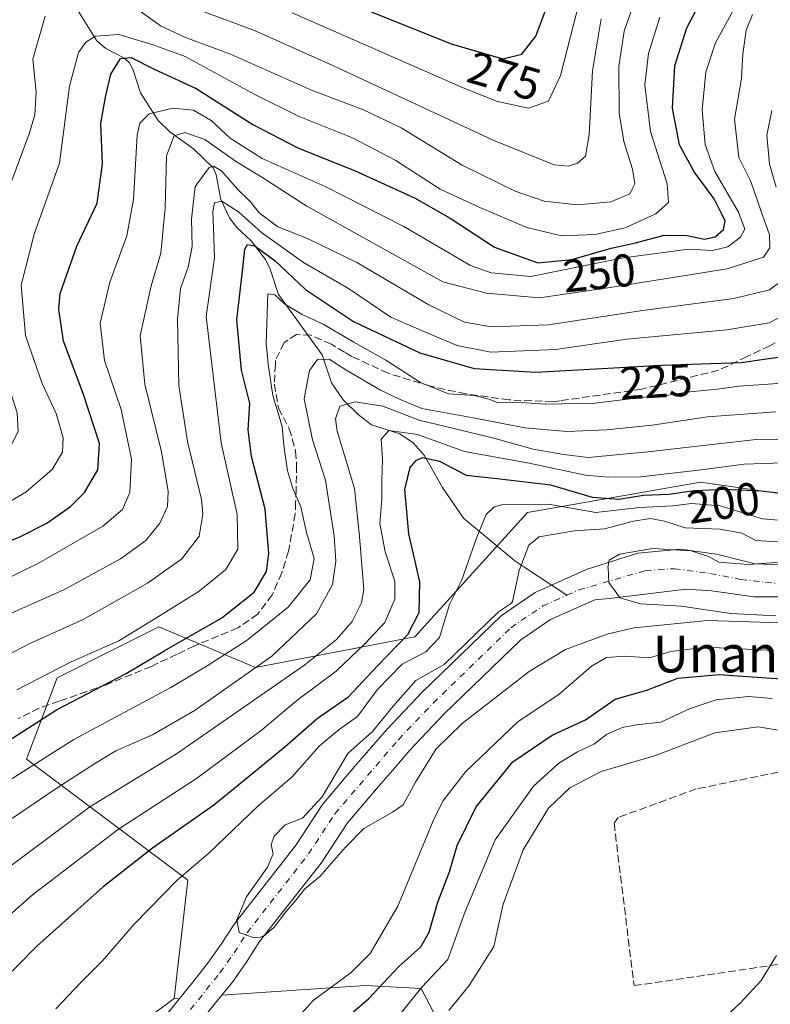
# Model space of a CAD drawing. Units: metres. Extents: x 626799 to 630222, y 4789766 to 4792135.
# Drawn here: x 629804 to 629967, y 4790376 to 4790590 of the extents above; entities that cross this region are included whole.
import ezdxf
from ezdxf.enums import TextEntityAlignment as Align

# ---------------------------------------------------------------- set-up
doc = ezdxf.new("R2010")
doc.units = ezdxf.units.M
doc.header["$MEASUREMENT"] = 0
doc.linetypes.add('DGN Style 3', pattern=[2.307223458686699, 1.648016756204785, -0.6592067024819142])
doc.linetypes.add('DGN Style 4', pattern=[2.6384748266838614, 1.318413404963828, -0.6592067024819142, 0.001648016756204785, -0.6592067024819142])
for name, color, linetype, lineweight in [('Arbolado forestal CxS', 92, 'Continuous', 0), ('Corriente natural Cxs', 4, 'Continuous', 13), ('Corriente natural eje', 4, 'DGN Style 4', 0), ('Corriente natural lineal', 142, 'Continuous', 13), ('Curva de nivel maestra', 30, 'Continuous', 30), ('Curva de nivel normal', 30, 'Continuous', 0), ('Muro lineal', 1, 'DGN Style 3', 13), ('Pastizal CxS', 92, 'Continuous', 0), ('Rótulo de curva de nivel directora', 7, 'Continuous', 0), ('Senda', 7, 'DGN Style 3', 0), ('Suelo desnudo CxS', 253, 'Continuous', 0), ('Texto cartográfico', 7, 'Continuous', 0)]:
    doc.layers.add(name, color=color, linetype=linetype, lineweight=lineweight)
doc.styles.add('Style-Arial', font='txt')

# ---------------------------------------------------------------- blocks, each defined once
blk = doc.blocks.new('*U5')
at = {"layer": 'Pastizal CxS', "color": 92, "linetype": 'Continuous', "lineweight": 0}
blk.add_polyline3d([(629993.8375000004, 4790483.6801, 196.1919000000053), (629952.2335000001, 4790489.6215, 203.4814000000042), (629914.4787, 4790483.046499999, 193.7868000000017), (629889.9288999997, 4790455.919299999, 198.7756999999983), (629855.2198999999, 4790449.2141, 217.3150000000023), (629834.1297000004, 4790458.0941, 230.6340999999957), (629825.5229000002, 4790453.7915, 230.9661000000051), (629811.9287, 4790446.994700001, 230.7694999999949), (629805.2688999996, 4790429.235500001, 222.938599999994), (629840.4238999998, 4790402.879899999, 195.4070999999967), (629837.4603000004, 4790377.066500001, 191.3580999999976), (629800.3548999998, 4790349.3925, 193.4535000000033), (629779.2679000003, 4790349.393100001, 196.6147999999957), (629760.9379000004, 4790344.4187, 197.341499999995), (629730.5941000005, 4790326.987700001, 198.792100000006), (629712.5510999998, 4790329.415300001, 201.8236000000034), (629698.3130999999, 4790329.570699999, 204.5377000000008), (629684.7549000002, 4790323.7599, 204.232799999998), (629671.8425000003, 4790308.910700001, 201.8573000000033), (629658.9301000005, 4790286.9595, 201.6834999999992), (629644.1623000001, 4790272.299500001, 202.0593999999983)], dxfattribs=at)
blk = doc.blocks.new('*U7')
at = {"layer": 'Arbolado forestal CxS', "color": 92, "linetype": 'Continuous', "lineweight": 0}
for points in [[(629800.3548999998, 4790349.3925, 193.4535000000033), (629837.4603000004, 4790377.066500001, 191.3580999999976), (629838.7007999998, 4790377.151699999, 191.1282999999967), (629831.6201, 4790368.3101, 191.3635999999969)], [(629836.7600999996, 4790363.940099999, 190.6310999999987), (629846.8000999996, 4790376.4801, 190.1094000000012), (629847.8448999999, 4790377.779800001, 190.0746000000072), (629879.0862999996, 4790379.925899999, 196.5728999999992), (629891.3532999996, 4790379.279899999, 203.5540000000037), (629901.0378999999, 4790360.556700001, 212.5267000000022)]]:
    blk.add_polyline3d(points, dxfattribs=at)

msp = doc.modelspace()

# ---------------------------------------------------------------- linework, layer by layer
at = {"layer": 'Arbolado forestal CxS', "color": 92, "linetype": 'Continuous', "lineweight": 0, "extrusion": (0.1813077866278354, 0.01245257811555892, 0.9833475579907601), "elevation": 174035.1520062002, "flags": 128}
msp.add_lwpolyline([(4735961.450299246, -940633.2910494364), (4735961.450299246, -940632.0265703626)], dxfattribs=at)
at = {"layer": 'Arbolado forestal CxS', "color": 92, "linetype": 'Continuous', "lineweight": 0}
for points in [[(630208.2655999997, 4790546.2994, 191.9380999999994), (630129.1316999998, 4790538.125700001, 183.4471000000049), (630043.7625000002, 4790495.559900001, 198.936400000006), (629993.8375000004, 4790483.6801, 196.1919000000053), (629952.2335000001, 4790489.6215, 203.4814000000042), (629914.4787, 4790483.046499999, 193.7868000000017), (629889.9288999997, 4790455.919299999, 198.7756999999983), (629855.2198999999, 4790449.2141, 217.3150000000023), (629834.1297000004, 4790458.0941, 230.6340999999957), (629825.5229000002, 4790453.7915, 230.9661000000051), (629811.9287, 4790446.994700001, 230.7694999999949), (629805.2688999996, 4790429.235500001, 222.938599999994), (629840.4238999998, 4790402.879899999, 195.4070999999967), (629837.4603000004, 4790377.066500001, 191.3580999999976)], [(629976.2252000002, 4790471.424799999, 186.0699000000022), (629964.1601999998, 4790471.848099999, 186.9279999999999), (629955.6935000002, 4790473.9648, 187.2666000000027), (629947.8618000001, 4790475.0231, 186.8956999999937), (629938.5484999996, 4790474.1764, 185.584400000007), (629927.5500999996, 4790470.670100001, 186.2108000000007), (629916.2100999998, 4790465.620100001, 187.4793000000063), (629912.9600999998, 4790463.4001, 188.1993999999977), (629908.7600999996, 4790460.540100001, 188.9992999999959), (629891.5500999996, 4790443.860099999, 188.9980000000069), (629883.8400999998, 4790435.7601, 189.3006000000023), (629880.4501, 4790431.770099999, 189.3769000000029), (629876.8901000004, 4790427.720100001, 189.4199999999983), (629869.8201000001, 4790419.390100001, 190.0586000000039), (629864.0401, 4790410.5601, 189.7676999999967), (629850.6101000002, 4790393.390100001, 190.2541999999958), (629847.7500999998, 4790388.940099999, 190.2302000000054), (629844.7701000003, 4790384.720100001, 190.5154000000039), (629841.2301000003, 4790380.3101, 190.892200000002), (629838.7007999998, 4790377.151699999, 191.1282999999967), (629837.4603000004, 4790377.066500001, 191.3580999999976), (629840.4238999998, 4790402.879899999, 195.4070999999967), (629805.2688999996, 4790429.235500001, 222.938599999994), (629811.9287, 4790446.994700001, 230.7694999999949), (629825.5229000002, 4790453.7915, 230.9661000000051), (629834.1297000004, 4790458.0941, 230.6340999999957), (629855.2198999999, 4790449.2141, 217.3150000000023), (629889.9288999997, 4790455.919299999, 198.7756999999983), (629914.4787, 4790483.046499999, 193.7868000000017), (629952.2335000001, 4790489.6215, 203.4814000000042), (629993.8375000004, 4790483.6801, 196.1919000000053)], [(629976.2252000002, 4790471.424799999, 186.0699000000022), (629964.1601999998, 4790471.848099999, 186.9279999999999), (629955.6935000002, 4790473.9648, 187.2666000000027), (629947.8618000001, 4790475.0231, 186.8956999999937), (629938.5484999996, 4790474.1764, 185.584400000007), (629927.5500999996, 4790470.670100001, 186.2108000000007), (629916.2100999998, 4790465.620100001, 187.4793000000063), (629912.9600999998, 4790463.4001, 188.1993999999977), (629908.7600999996, 4790460.540100001, 188.9992999999959), (629891.5500999996, 4790443.860099999, 188.9980000000069), (629883.8400999998, 4790435.7601, 189.3006000000023), (629880.4501, 4790431.770099999, 189.3769000000029), (629876.8901000004, 4790427.720100001, 189.4199999999983), (629869.8201000001, 4790419.390100001, 190.0586000000039), (629864.0401, 4790410.5601, 189.7676999999967), (629850.6101000002, 4790393.390100001, 190.2541999999958), (629847.7500999998, 4790388.940099999, 190.2302000000054), (629844.7701000003, 4790384.720100001, 190.5154000000039), (629841.2301000003, 4790380.3101, 190.892200000002), (629838.7007999998, 4790377.151699999, 191.1282999999967)], [(629901.0378999999, 4790360.556700001, 212.5267000000022), (629891.3532999996, 4790379.279899999, 203.5540000000037), (629879.0862999996, 4790379.925899999, 196.5728999999992), (629847.8448999999, 4790377.779800001, 190.0746000000072), (629850.1601, 4790380.6601, 190.107600000003), (629853.3400999998, 4790385.170100001, 189.9677999999985), (629856.1101000002, 4790389.4801, 189.8892999999953), (629869.5201000003, 4790406.620100001, 189.3876000000018), (629875.2301000003, 4790415.350099999, 189.141300000003), (629881.9901000002, 4790423.3101, 188.5565000000061), (629885.5500999996, 4790427.350099999, 188.2744999999995), (629888.8601000002, 4790431.2401, 188.1517000000022), (629896.3400999998, 4790439.110099999, 188.053700000004), (629913.0401, 4790455.290100001, 187.4539999999979), (629919.5100999996, 4790459.700099999, 186.4143999999942), (629929.2100999998, 4790464.030099999, 186.1239999999962), (629932.4200999998, 4790464.2501, 186.1781999999948), (629949.1317999996, 4790466.344799999, 184.8258999999962), (629954.6352000004, 4790465.921399999, 184.593200000003), (629963.9484999999, 4790464.6514, 183.686400000006), (629978.5536000002, 4790464.6514, 183.6010999999999)], [(629978.5536000002, 4790464.6514, 183.6010999999999), (629963.9484999999, 4790464.6514, 183.686400000006), (629954.6352000004, 4790465.921399999, 184.593200000003), (629949.1317999996, 4790466.344799999, 184.8258999999962), (629932.4200999998, 4790464.2501, 186.1781999999948), (629929.2100999998, 4790464.030099999, 186.1239999999962), (629919.5100999996, 4790459.700099999, 186.4143999999942), (629913.0401, 4790455.290100001, 187.4539999999979), (629896.3400999998, 4790439.110099999, 188.053700000004), (629888.8601000002, 4790431.2401, 188.1517000000022), (629885.5500999996, 4790427.350099999, 188.2744999999995), (629881.9901000002, 4790423.3101, 188.5565000000061), (629875.2301000003, 4790415.350099999, 189.141300000003), (629869.5201000003, 4790406.620100001, 189.3876000000018), (629856.1101000002, 4790389.4801, 189.8892999999953), (629853.3400999998, 4790385.170100001, 189.9677999999985), (629850.1601, 4790380.6601, 190.107600000003), (629847.8448999999, 4790377.779800001, 190.0746000000072)], [(629879.6643000003, 4790284.1713, 229.4130000000005), (629906.6885000002, 4790325.150699999, 222.635500000004), (629913.1869000001, 4790333.435699999, 220.6610999999975), (629910.0762999998, 4790339.896299999, 218.2333999999973), (629901.0378999999, 4790360.556700001, 212.5267000000022), (629891.3532999996, 4790379.279899999, 203.5540000000037), (629879.0862999996, 4790379.925899999, 196.5728999999992), (629847.8448999999, 4790377.779800001, 190.0746000000072)], [(629837.4603000004, 4790377.066500001, 191.3580999999976), (629800.3548999998, 4790349.3925, 193.4535000000033), (629779.2679000003, 4790349.393100001, 196.6147999999957), (629760.9379000004, 4790344.4187, 197.341499999995), (629730.5941000005, 4790326.987700001, 198.792100000006), (629712.5510999998, 4790329.415300001, 201.8236000000034), (629698.3130999999, 4790329.570699999, 204.5377000000008), (629684.7549000002, 4790323.7599, 204.232799999998), (629671.8425000003, 4790308.910700001, 201.8573000000033), (629658.9301000005, 4790286.9595, 201.6834999999992), (629644.1623000001, 4790272.299500001, 202.0593999999983)], [(629831.6201, 4790368.3101, 191.3635999999969), (629838.7007999998, 4790377.151699999, 191.1282999999967)], [(629836.7600999996, 4790363.940099999, 190.6310999999987), (629846.8000999996, 4790376.4801, 190.1094000000012), (629847.8448999999, 4790377.779800001, 190.0746000000072)]]:
    msp.add_polyline3d(points, dxfattribs=at)
at = {"layer": 'Corriente natural Cxs', "color": 4, "linetype": 'Continuous', "lineweight": 13}
for points in [[(629831.6201, 4790368.3101, 191.3635999999969), (629838.7007999998, 4790377.151699999, 191.1282999999967), (629841.2301000003, 4790380.3101, 190.892200000002), (629844.7701000003, 4790384.720100001, 190.5154000000039), (629847.7500999998, 4790388.940099999, 190.2302000000054), (629850.6101000002, 4790393.390100001, 190.2541999999958), (629864.0401, 4790410.5601, 189.7676999999967), (629869.8201000001, 4790419.390100001, 190.0586000000039), (629876.8901000004, 4790427.720100001, 189.4199999999983), (629880.4501, 4790431.770099999, 189.3769000000029), (629883.8400999998, 4790435.7601, 189.3006000000023), (629891.5500999996, 4790443.860099999, 188.9980000000069), (629908.7600999996, 4790460.540100001, 188.9992999999959), (629912.9600999998, 4790463.4001, 188.1993999999977), (629916.2100999998, 4790465.620100001, 187.4793000000063), (629927.5500999996, 4790470.670100001, 186.2108000000007), (629938.5484999996, 4790474.1764, 185.584400000007), (629947.8618000001, 4790475.0231, 186.8956999999937), (629955.6935000002, 4790473.9648, 187.2666000000027), (629964.1601999998, 4790471.848099999, 186.9279999999999), (629976.2252000002, 4790471.424799999, 186.0699000000022)], [(629831.6201, 4790368.3101, 191.3635999999969), (629838.7007999998, 4790377.151699999, 191.1282999999967), (629841.2301000003, 4790380.3101, 190.892200000002), (629844.7701000003, 4790384.720100001, 190.5154000000039), (629847.7500999998, 4790388.940099999, 190.2302000000054), (629850.6101000002, 4790393.390100001, 190.2541999999958), (629864.0401, 4790410.5601, 189.7676999999967), (629869.8201000001, 4790419.390100001, 190.0586000000039), (629876.8901000004, 4790427.720100001, 189.4199999999983), (629880.4501, 4790431.770099999, 189.3769000000029), (629883.8400999998, 4790435.7601, 189.3006000000023), (629891.5500999996, 4790443.860099999, 188.9980000000069), (629908.7600999996, 4790460.540100001, 188.9992999999959), (629912.9600999998, 4790463.4001, 188.1993999999977), (629916.2100999998, 4790465.620100001, 187.4793000000063), (629927.5500999996, 4790470.670100001, 186.2108000000007), (629938.5484999996, 4790474.1764, 185.584400000007), (629947.8618000001, 4790475.0231, 186.8956999999937), (629955.6935000002, 4790473.9648, 187.2666000000027), (629964.1601999998, 4790471.848099999, 186.9279999999999), (629976.2252000002, 4790471.424799999, 186.0699000000022)], [(629978.5536000002, 4790464.6514, 183.6010999999999), (629963.9484999999, 4790464.6514, 183.686400000006), (629954.6352000004, 4790465.921399999, 184.593200000003), (629949.1317999996, 4790466.344799999, 184.8258999999962), (629932.4200999998, 4790464.2501, 186.1781999999948), (629929.2100999998, 4790464.030099999, 186.1239999999962), (629919.5100999996, 4790459.700099999, 186.4143999999942), (629913.0401, 4790455.290100001, 187.4539999999979), (629896.3400999998, 4790439.110099999, 188.053700000004), (629888.8601000002, 4790431.2401, 188.1517000000022), (629885.5500999996, 4790427.350099999, 188.2744999999995), (629881.9901000002, 4790423.3101, 188.5565000000061), (629875.2301000003, 4790415.350099999, 189.141300000003), (629869.5201000003, 4790406.620100001, 189.3876000000018), (629856.1101000002, 4790389.4801, 189.8892999999953), (629853.3400999998, 4790385.170100001, 189.9677999999985), (629850.1601, 4790380.6601, 190.107600000003), (629847.8448999999, 4790377.779800001, 190.0746000000072), (629846.8000999996, 4790376.4801, 190.1094000000012), (629836.7600999996, 4790363.940099999, 190.6310999999987)], [(629978.5536000002, 4790464.6514, 183.6010999999999), (629963.9484999999, 4790464.6514, 183.686400000006), (629954.6352000004, 4790465.921399999, 184.593200000003), (629949.1317999996, 4790466.344799999, 184.8258999999962), (629932.4200999998, 4790464.2501, 186.1781999999948), (629929.2100999998, 4790464.030099999, 186.1239999999962), (629919.5100999996, 4790459.700099999, 186.4143999999942), (629913.0401, 4790455.290100001, 187.4539999999979), (629896.3400999998, 4790439.110099999, 188.053700000004), (629888.8601000002, 4790431.2401, 188.1517000000022), (629885.5500999996, 4790427.350099999, 188.2744999999995), (629881.9901000002, 4790423.3101, 188.5565000000061), (629875.2301000003, 4790415.350099999, 189.141300000003), (629869.5201000003, 4790406.620100001, 189.3876000000018), (629856.1101000002, 4790389.4801, 189.8892999999953), (629853.3400999998, 4790385.170100001, 189.9677999999985), (629850.1601, 4790380.6601, 190.107600000003), (629847.8448999999, 4790377.779800001, 190.0746000000072), (629846.8000999996, 4790376.4801, 190.1094000000012), (629836.7600999996, 4790363.940099999, 190.6310999999987)]]:
    msp.add_polyline3d(points, dxfattribs=at)
at = {"layer": 'Corriente natural eje', "color": 4, "linetype": 'DGN Style 4', "lineweight": 0}
for points in [[(629923.1201, 4790465.005100001, 185.9364999999962), (629925.7176999999, 4790466.1632, 185.8791000000056), (629940.2418000001, 4790470.366400001, 184.8908999999985), (629946.5917999997, 4790470.789799999, 184.9640000000072), (629954.4234999996, 4790469.7314, 184.7410999999993), (629960.9852, 4790468.4614, 184.2011000000057), (629970.7219000002, 4790467.403100001, 183.7139000000025), (629999.7401000002, 4790469.2401, 183.3573999999935), (630004.7001, 4790470.350099999, 183.1432000000059), (630009.9001000002, 4790471.280099999, 182.8696000000054), (630020.0401, 4790473.790100001, 182.0880999999936), (630032.7600999996, 4790475.0601, 180.6603000000032), (630037.1608999996, 4790475.3115, 180.1967000000004)], [(629757.8119999999, 4790320.1558, 192.235400000005), (629759.8101000005, 4790320.6801, 192.2341000000015), (629775.4501, 4790329.0701, 191.3606), (629780.8901000004, 4790332.620100001, 190.6631000000052), (629785.3800999997, 4790335.050100001, 191.2453999999998), (629789.8501000004, 4790336.770099999, 191.6698000000033), (629799.7600999996, 4790339.6601, 191.693299999999), (629805.0800999999, 4790341.710100001, 191.5065000000031), (629809.9901000002, 4790344.380100001, 191.3916999999929), (629814.5601000005, 4790347.4901, 191.2017999999953), (629823.0500999996, 4790354.220100001, 191.2317999999941), (629826.8701, 4790358.0001, 191.101800000004), (629834.1901000004, 4790366.130100001, 190.8821000000025), (629847.4600999998, 4790382.690099999, 190.0571999999956), (629850.5401, 4790387.050100001, 189.9011000000028), (629853.3601000002, 4790391.4301, 189.7985000000044), (629866.7801000001, 4790408.590100001, 189.1836000000039), (629872.5301000001, 4790417.370100001, 189.1367999999929), (629886.3501000004, 4790433.5001, 188.329700000002), (629893.9401000004, 4790441.4801, 188.1083999999973), (629910.9001000002, 4790457.920100001, 187.6313999999984), (629917.8601000002, 4790462.6601, 186.3380000000034), (629923.1201, 4790465.005100001, 185.9364999999962)]]:
    msp.add_polyline3d(points, dxfattribs=at)
at = {"layer": 'Corriente natural lineal', "color": 142, "linetype": 'Continuous', "lineweight": 13}
msp.add_polyline3d([(629815.8839999996, 4790593.454600001, 258.6717999999965), (629820.6300999997, 4790585.8748, 254.950800000006), (629822.5970999999, 4790584.168299999, 253.3917999999976), (629826.4811000006, 4790582.1831, 251.7842999999993), (629827.6557, 4790581.118799999, 251.0838999999978), (629828.4691000005, 4790579.687000001, 250.3371000000043), (629830.1349, 4790574.5405, 247.3450000000012), (629833.9924999997, 4790568.507300001, 243.7712999999931), (629836.5148999998, 4790566.0108, 241.8132000000041), (629841.6721000001, 4790562.296700001, 239.3271999999997), (629845.9988000002, 4790558.181100001, 238.079700000002), (629846.6266999999, 4790556.672, 236.8732000000018), (629847.6774000004, 4790551.281400001, 232.6560000000027), (629849.5519000003, 4790547.2611, 231.0908000000054), (629851.1427999996, 4790545.188800001, 229.8196000000025), (629854.2833000004, 4790542.2918, 228.4413999999961), (629857.3898, 4790538.2029, 226.0065000000032), (629858.4336999999, 4790536.111199999, 225.1024999999936), (629860.1882999997, 4790530.5601, 222.7387000000017), (629869.7713000001, 4790517.4257, 216.5206999999937), (629871.7533999998, 4790511.283399999, 213.9621000000043), (629874.3328999998, 4790507.6187, 212.2035000000033), (629877.6267999997, 4790504.34, 209.3877999999968), (629880.5241, 4790502.171900001, 208.0801000000065), (629886.6908999998, 4790500.206499999, 206.3364000000001), (629889.5930000005, 4790498.215600001, 203.7957000000024), (629891.9950000001, 4790495.558300001, 201.2341000000015), (629895.9721999997, 4790488.460999999, 197.5611999999965), (629900.5513000004, 4790481.8158, 195.8554000000004), (629911.7187999999, 4790472.4981, 190.3806999999942), (629913.7225000003, 4790471.1588, 189.4394000000029), (629923.1201, 4790465.005100001, 185.9364999999962)], dxfattribs=at)
at = {"layer": 'Curva de nivel maestra', "color": 30, "linetype": 'Continuous', "lineweight": 30, "flags": 128}
for points, elevation in [([(629794.6900000004, 4790473.960100001), (629803.8399999999, 4790477.710100001), (629809.6799999997, 4790480.7401), (629814.8799999999, 4790484.3101), (629817.9400000004, 4790487.360099999), (629820.8300000001, 4790492.360099999), (629821.1600000003, 4790498.090100001), (629817.6500000004, 4790508.950099999), (629813.3600000005, 4790520.420100001), (629812.3600000005, 4790527.380100001), (629812.6500000004, 4790530.800100001), (629816.2599999999, 4790541.120100001), (629820.6699999999, 4790550.460100001), (629821.8600000005, 4790559.020099999), (629821.4600000001, 4790567.9101), (629822.5800000001, 4790573.9301), (629823.6299999999, 4790578.5801), (629825.7599999999, 4790582.030099999), (629828.0999999996, 4790582.2601), (629833.1100000005, 4790579.6601), (629842.2999999998, 4790575.450099999), (629854.5999999996, 4790567.6601), (629864.4100000003, 4790562.550100001), (629876.9299999997, 4790557.550100001), (629889.8499999996, 4790551.6501), (629897.6200000001, 4790547.1801), (629907.3099999997, 4790540.870100001), (629916.7699999996, 4790537.460100001), (629924.1699999999, 4790538.210100001), (629932.7300000006, 4790540.6501), (629938.0599999997, 4790541.840100001), (629944.2999999998, 4790543.5001), (629949.3099999997, 4790543.460100001), (629953.0999999996, 4790542.6501), (629955.4600000001, 4790543.130100001), (629957.2800000003, 4790544.7301), (629957.5999999996, 4790546.5801), (629956.7999999998, 4790548.2301), (629955.2000000002, 4790551.4001), (629950.8200000003, 4790557.3201), (629947.6299999999, 4790563.220100001), (629946.0899999999, 4790571.190099999), (629946.6600000003, 4790580.390100001), (629949.2400000002, 4790588.6801), (629953.2300000006, 4790596.350099999)], 250), ([(629866.8300000001, 4790597.7401), (629897.8499999996, 4790585.2401), (629909.1200000001, 4790581.950099999), (629913.29, 4790582.950099999), (629916.3499999996, 4790586.9101), (629920.1500000004, 4790597.200099999)], 275), ([(629796.0599999997, 4790429.9301), (629811.79, 4790439.9801), (629827, 4790447.940099999), (629835.4600000001, 4790452.940099999), (629847.8499999996, 4790460.0701), (629854.8799999999, 4790465.6501), (629857.5999999996, 4790470.190099999), (629858.1399999997, 4790474.120100001), (629857.29, 4790483.7401), (629854.3399999999, 4790495.2601), (629853.6399999997, 4790501.030099999), (629853.9800000006, 4790506.770099999), (629852.1799999997, 4790514.0601), (629851.1600000003, 4790525.020099999), (629852.4400000004, 4790536.300100001), (629852.8600000005, 4790540.4101), (629853.4800000006, 4790541.460100001), (629855.0700000003, 4790541.140100001), (629859.4699999997, 4790537.890100001), (629866.0999999996, 4790531.670100001), (629876.5800000001, 4790524.6601), (629891.0099999999, 4790517.840100001), (629902.8799999999, 4790514.4101), (629916.3300000001, 4790513.6501), (629943.8200000003, 4790515.1801), (629961.0999999996, 4790515.7401), (629972.6399999997, 4790517.380100001)], 225), ([(629971.0899999999, 4790487.030099999), (629965.4299999997, 4790487.700099999), (629957.4800000006, 4790488.0701), (629950.8499999996, 4790487.770099999), (629945.3600000005, 4790486.960100001), (629939.7999999998, 4790486.720100001), (629934.4600000001, 4790485.880100001), (629928.7100000001, 4790486.3101), (629919.5899999999, 4790488.9901), (629908.4900000002, 4790490.300100001), (629901.1900000004, 4790491.090100001), (629895.4000000004, 4790494.1501), (629891.6299999999, 4790494.9301), (629890.0599999997, 4790494.300100001), (629888.8899999997, 4790492.840100001), (629887.7100000001, 4790488.020099999), (629888.5300000003, 4790478.370100001), (629890.9900000002, 4790467.9001), (629890.8099999997, 4790461.140100001), (629888.3499999996, 4790456.390100001), (629881.7699999996, 4790449.5801), (629875.3200000003, 4790442.6801), (629868.6399999997, 4790438.030099999), (629861.6600000003, 4790431.940099999), (629855.1100000005, 4790426.5701), (629846.1100000005, 4790419.2401), (629832.7599999999, 4790409.890100001), (629821.9900000002, 4790401.450099999), (629807.5099999999, 4790388.520099999), (629793.7199999997, 4790374.550100001)], 200), ([(629875.1500000004, 4790372.960100001), (629879.9299999997, 4790377.050100001), (629886.3899999997, 4790383.960100001), (629891.2800000003, 4790388.380100001), (629893.0999999996, 4790391.5601), (629894.8799999999, 4790397.890100001), (629897.5899999999, 4790404.940099999), (629899.2000000002, 4790410.460100001), (629903.3499999996, 4790418.860099999), (629911.3300000001, 4790428.700099999), (629919.8700000001, 4790434.520099999), (629927.1299999999, 4790437.850099999), (629933.6200000001, 4790442.3301), (629940.5199999996, 4790444.3201), (629947.2800000003, 4790446.950099999), (629956.3099999997, 4790447.710100001), (629973.9400000004, 4790446.4801)], 200)]:
    msp.add_lwpolyline(points, dxfattribs=dict(at, elevation=elevation))
at = {"layer": 'Curva de nivel normal', "color": 30, "linetype": 'Continuous', "lineweight": 0, "flags": 128}
for points, elevation in [([(629788.7800000003, 4790462.609999999), (629808.1799999997, 4790472.130000001), (629821.9000000004, 4790480.060000001), (629826.2300000006, 4790483.720000001), (629827.8300000001, 4790487.380000001), (629828.1500000004, 4790494.640000001), (629825.8799999999, 4790505.460000001), (629822.2800000003, 4790516.199999999), (629821.2999999998, 4790524.300000001), (629823.4199999999, 4790533.25), (629827.1699999999, 4790543.359999999), (629828.5800000001, 4790551.289999999), (629829.3700000001, 4790565.289999999), (629829.9600000001, 4790567.949999999), (629832.04, 4790569.939999999), (629837.1600000003, 4790571.180000001), (629841.6699999999, 4790570.720000001), (629845.5700000003, 4790568.470000001), (629849.7100000001, 4790564.619999999), (629856.6500000004, 4790560.180000001), (629870.4100000003, 4790554.130000001), (629887.54, 4790545.41), (629902.1100000005, 4790536.850000001), (629906.5899999999, 4790535.279999999), (629915.2300000006, 4790534.49), (629926.7199999997, 4790536.84), (629935.4199999999, 4790538.59), (629943.6600000003, 4790539.640000001), (629949.5800000001, 4790540.42), (629954.8799999999, 4790540.189999999), (629958.2199999997, 4790540.980000001), (629960.9800000006, 4790543.039999999), (629961.8799999999, 4790544.82), (629960.5199999996, 4790548.529999999), (629955.3600000005, 4790557.369999999), (629953.2599999999, 4790563.230000001), (629952.6200000001, 4790570.850000001), (629953.4100000003, 4790579), (629955.4800000006, 4790585.449999999), (629961.6100000005, 4790596.680000001)], 245), ([(629829.54, 4790592.66), (629834.5099999999, 4790589.100000001), (629839.9100000003, 4790586.57), (629849.7599999999, 4790582.960000001), (629867.4400000004, 4790575.08), (629878.7699999996, 4790570.850000001), (629886.9900000002, 4790566.91), (629900.25, 4790558.76), (629911.8099999997, 4790553.07), (629918.1600000003, 4790550.939999999), (629925.4400000004, 4790550.140000001), (629932.7000000002, 4790550.779999999), (629936.8499999996, 4790552.52), (629937.9199999999, 4790554.720000001), (629937.4199999999, 4790557.91), (629935.4800000006, 4790563.890000001), (629934.5199999996, 4790570.08), (629934.3899999997, 4790580.350000001), (629935.5899999999, 4790587.99), (629938.2199999997, 4790595.560000001)], 260), ([(629800.4500000002, 4790460.449999999), (629813.4400000004, 4790466.180000001), (629825.7699999996, 4790472.949999999), (629831.3099999997, 4790476.92), (629834.3799999999, 4790480.699999999), (629835.9900000002, 4790484.359999999), (629836.1399999997, 4790487.67), (629834.6799999997, 4790496.279999999), (629831.0999999996, 4790511), (629830.0899999999, 4790521.560000001), (629832.4400000004, 4790532.480000001), (629834.5700000003, 4790539.560000001), (629835.54, 4790549.359999999), (629835.8099999997, 4790560.82), (629837.4400000004, 4790565.140000001), (629839.7699999996, 4790565.91), (629844.1699999999, 4790564.390000001), (629851.0800000001, 4790559.52), (629856.6200000001, 4790556.140000001), (629866.4100000003, 4790549.83), (629896.0700000003, 4790533.33), (629905.5999999996, 4790530.82), (629917.1299999999, 4790529.84), (629932.5199999996, 4790532.109999999), (629958.0700000003, 4790536.16), (629966, 4790538.680000001), (629967.3200000003, 4790540.74), (629967.2699999996, 4790543.539999999), (629965.4000000004, 4790548.9), (629963.2199999997, 4790555.17), (629960.5800000001, 4790560.41), (629959.6600000003, 4790568.82), (629961.1799999997, 4790577.680000001), (629961.4600000001, 4790583.01), (629962.2000000002, 4790588.189999999), (629963.5499999998, 4790591.57)], 240), ([(629844.04, 4790592.199999999), (629854.9500000002, 4790588.09), (629872.2000000002, 4790580.439999999), (629906.9900000002, 4790564.24), (629920.3099999997, 4790558.859999999), (629923.3899999997, 4790558.539999999), (629925.4299999997, 4790559.180000001), (629927.1900000004, 4790560.730000001), (629927.9600000001, 4790565.350000001), (629928.7100000001, 4790579.350000001), (629930.5700000003, 4790590.680000001)], 265), ([(629863.1699999999, 4790591.970000001), (629900.4600000001, 4790575.59), (629908, 4790572.640000001), (629914.75, 4790571.17), (629919.0899999999, 4790572.74), (629921.6900000004, 4790578.34), (629925.3300000001, 4790592.460000001)], 270), ([(629654.25, 4790424.390000001), (629660.9100000003, 4790428.640000001), (629667.1299999999, 4790430.58), (629678.0700000003, 4790432.4), (629685.2300000006, 4790434.869999999), (629691.5099999999, 4790437.970000001), (629700.25, 4790442.27), (629715.7300000006, 4790451.369999999), (629728.7100000001, 4790457.930000001), (629755.29, 4790469.960000001), (629789.4400000004, 4790488.25), (629801.29, 4790496.439999999), (629803.4600000001, 4790500.680000001), (629803.2300000006, 4790504.75), (629801.3200000003, 4790510.680000001), (629797.5, 4790521.439999999), (629796.2599999999, 4790529.359999999), (629796.5800000001, 4790537.91), (629798.9699999997, 4790547.24), (629805.8799999999, 4790565.57), (629807.0700000003, 4790569.76), (629807.3499999996, 4790574.680000001), (629806.6500000004, 4790581.890000001), (629809.3499999996, 4790591.230000001)], 260), ([(629795.8300000001, 4790482.119999999), (629805.1399999997, 4790487.480000001), (629810.8700000001, 4790492.439999999), (629813.1399999997, 4790496.210000001), (629813.2599999999, 4790499.32), (629811.7400000002, 4790504.600000001), (629808.6799999997, 4790511.17), (629805.0199999996, 4790521.600000001), (629804.1200000001, 4790532.57), (629806.9699999997, 4790543.699999999), (629812.4600000001, 4790559.16), (629814.6799999997, 4790575.949999999), (629816.6399999997, 4790583.350000001), (629818.2400000002, 4790585.57), (629820.3399999999, 4790586.859999999), (629825.4199999999, 4790587.230000001), (629832.6500000004, 4790585.100000001), (629839.8700000001, 4790582.449999999), (629855.0599999997, 4790574.15), (629864.75, 4790569.380000001), (629876.3200000003, 4790564.699999999), (629885.8300000001, 4790559.800000001), (629895.4600000001, 4790553.52), (629904.1500000004, 4790549.52), (629914.3399999999, 4790545.15), (629921.9400000004, 4790543.33), (629929.1600000003, 4790543.609999999), (629935.7999999998, 4790545.130000001), (629942.4600000001, 4790548.130000001), (629945.25, 4790550.630000001), (629944.9600000001, 4790554.689999999), (629941.2999999998, 4790566.08), (629940.0800000001, 4790576.279999999), (629940.9100000003, 4790583.08), (629943.3600000005, 4790591.01)], 255), ([(629968.7599999999, 4790553.980000001), (629967.29, 4790558.980000001), (629966.7199999997, 4790565.310000001), (629967.7800000003, 4790570.680000001)], 235), ([(629795.2999999998, 4790448.960000001), (629805.9699999997, 4790454.49), (629817.6200000001, 4790459.680000001), (629831.6299999999, 4790467.640000001), (629839.1100000005, 4790472.92), (629842.9100000003, 4790477.9), (629843.7300000006, 4790482.65), (629843.4199999999, 4790485.9), (629840.3799999999, 4790498.49), (629838.4800000006, 4790510.720000001), (629838.2300000006, 4790525.15), (629838.8399999999, 4790531.880000001), (629840.5099999999, 4790536.539999999), (629841.3899999997, 4790541.02), (629841.2599999999, 4790547.02), (629842.0700000003, 4790554.09), (629845.1100000005, 4790558.220000001), (629846.0199999996, 4790558.529999999), (629847.7699999996, 4790557.539999999), (629851.2699999996, 4790553.560000001), (629854.1100000005, 4790550.76), (629856, 4790548.4), (629860.0899999999, 4790545.34), (629866.5099999999, 4790542.76), (629877.2699999996, 4790537.52), (629893.0300000003, 4790528.300000001), (629900.7800000003, 4790524.5), (629906.6799999997, 4790523.51), (629919.0999999996, 4790523.92), (629939.6200000001, 4790527.09), (629959.5199999996, 4790529.67), (629967.2800000003, 4790531.600000001), (629970.8600000005, 4790534.180000001)], 235), ([(629803.1399999997, 4790444.4), (629815.04, 4790450.49), (629825.4199999999, 4790455.060000001), (629834.4100000003, 4790460.58), (629842.9100000003, 4790465.890000001), (629848.7599999999, 4790470.58), (629851.3399999999, 4790475.029999999), (629851.2000000002, 4790482.619999999), (629847.7300000006, 4790498.199999999), (629845.8600000005, 4790514.119999999), (629844.4800000006, 4790525.76), (629846.2699999996, 4790538.529999999), (629846.0700000003, 4790544.99), (629845.8799999999, 4790548.689999999), (629846.2800000003, 4790550.550000001), (629847.9000000004, 4790550.890000001), (629851.5199999996, 4790548.560000001), (629856.5199999996, 4790544.100000001), (629865.6600000003, 4790537.52), (629875.4800000006, 4790531.850000001), (629884.7300000006, 4790525.59), (629891.9000000004, 4790522.49), (629899.2000000002, 4790519.460000001), (629906.5199999996, 4790518.02), (629920.5999999996, 4790518.539999999), (629936.1399999997, 4790520.82), (629957.9400000004, 4790522.83), (629967.2199999997, 4790524.42), (629971.4800000006, 4790526.609999999)], 230), ([(629792.0999999996, 4790418.710000001), (629815.5800000001, 4790433.52), (629836.7400000002, 4790444.9), (629844.6399999997, 4790449.609999999), (629853.3899999997, 4790455.220000001), (629862.2999999998, 4790462.4), (629867.0999999996, 4790468.369999999), (629867.9600000001, 4790473.029999999), (629866.3399999999, 4790478.680000001), (629865.1100000005, 4790484.26), (629863.3600000005, 4790488.279999999), (629862.1900000004, 4790492.109999999), (629861.4100000003, 4790497.66), (629861.04, 4790501.77), (629858.9800000006, 4790508.51), (629858.0499999998, 4790514.83), (629857.5, 4790519.91), (629857.8799999999, 4790530.710000001), (629859.3899999997, 4790530.51), (629861.5800000001, 4790528.42), (629865.3899999997, 4790526.180000001), (629869.9600000001, 4790524.100000001), (629876.6100000005, 4790520.189999999), (629883.6399999997, 4790516.230000001), (629891.1600000003, 4790511.41), (629897.2999999998, 4790508.890000001), (629902.9400000004, 4790508.529999999), (629906.1299999999, 4790507.720000001), (629908.04, 4790506.939999999), (629912.1500000004, 4790507.07), (629918.3700000001, 4790506.630000001), (629929.2599999999, 4790506.859999999), (629939.8899999997, 4790508.15), (629945.2000000002, 4790508.58), (629949.9100000003, 4790509.310000001), (629955.8899999997, 4790509.939999999), (629960.6799999997, 4790510.59), (629970.0999999996, 4790511.26)], 220), ([(629790.1299999999, 4790408.279999999), (629811.9699999997, 4790423.029999999), (629820.3499999996, 4790428.369999999), (629824.7300000006, 4790431.039999999), (629832.7699999996, 4790434.539999999), (629842.0199999996, 4790439.949999999), (629858.7599999999, 4790451.699999999), (629868.5099999999, 4790460.939999999), (629871.9600000001, 4790467.33), (629872.6900000004, 4790472.449999999), (629872.3799999999, 4790477.960000001), (629871.6900000004, 4790482.100000001), (629870.4900000002, 4790490.07), (629867.6200000001, 4790498.869999999), (629865.8200000003, 4790507.800000001), (629866.9800000006, 4790513.970000001), (629868.7400000002, 4790516.369999999), (629871.2999999998, 4790516.430000001), (629874.9000000004, 4790514.16), (629882.4600000001, 4790509.710000001), (629886.6299999999, 4790507.720000001), (629891.4500000002, 4790505.74), (629903.4500000002, 4790503.560000001), (629913.9400000004, 4790501.529999999), (629923.0700000003, 4790500.720000001), (629931.7300000006, 4790501.050000001), (629941.6900000004, 4790502.060000001), (629953.79, 4790503.92), (629968.6799999997, 4790504.960000001)], 215), ([(629801.0599999997, 4790405.41), (629819.1100000005, 4790418.850000001), (629837.9600000001, 4790430.41), (629852.8600000005, 4790440.720000001), (629865.9900000002, 4790449.859999999), (629872.9000000004, 4790455.33), (629876.2999999998, 4790459.25), (629878.29, 4790463.33), (629878.7999999998, 4790466.279999999), (629877.9000000004, 4790477.82), (629876.7599999999, 4790488.300000001), (629873.0099999999, 4790500.77), (629872.6699999999, 4790503.460000001), (629873.6100000005, 4790506.199999999), (629876.9199999999, 4790507.189999999), (629882.9500000002, 4790506.199999999), (629890.9000000004, 4790503.199999999), (629906.8799999999, 4790499.310000001), (629915.7599999999, 4790496.859999999), (629922.4299999997, 4790495.680000001), (629927.7599999999, 4790495.060000001), (629940.7599999999, 4790496.26), (629955.4299999997, 4790497.960000001), (629964.3799999999, 4790498.980000001), (629974.3700000001, 4790499.09)], 210), ([(629787.7199999997, 4790383.02), (629806.5700000003, 4790399.699999999), (629825.3099999997, 4790414.029999999), (629842.3300000001, 4790425.029999999), (629856.4699999997, 4790435.539999999), (629864.2400000002, 4790442.02), (629872.7699999996, 4790448.42), (629879.1600000003, 4790454.52), (629883.4100000003, 4790459.08), (629885.6100000005, 4790464.130000001), (629885.5499999998, 4790468.08), (629883.5, 4790474.460000001), (629882.3300000001, 4790480.609999999), (629882.7300000006, 4790485.9), (629882.7300000006, 4790490.039999999), (629882.8799999999, 4790494.680000001), (629882.5800000001, 4790499), (629884.2400000002, 4790500.939999999), (629890.5599999997, 4790500.01), (629900.7400000002, 4790496.359999999), (629914.8899999997, 4790493.810000001), (629927.1299999999, 4790491.189999999), (629932.1699999999, 4790490.730000001), (629939.2400000002, 4790490.83), (629952.9900000002, 4790492.42), (629961.75, 4790493.560000001), (629976.4199999999, 4790494.100000001)], 205), ([(629811.6900000004, 4790374.800000001), (629817.0999999996, 4790380.59), (629821.7599999999, 4790385.199999999), (629828.7300000006, 4790393.300000001), (629838.1799999997, 4790402.939999999), (629845.04, 4790408.779999999), (629855.7999999998, 4790419.060000001), (629863.2100000001, 4790425.41), (629869.0700000003, 4790432.08), (629873.4400000004, 4790435.730000001), (629877.4400000004, 4790438.57), (629881.7300000006, 4790444.4), (629887.1799999997, 4790450), (629892.3399999999, 4790452.67), (629895.3300000001, 4790455.810000001), (629897.5300000003, 4790462.960000001), (629900.2199999997, 4790468.33), (629903.4400000004, 4790477.630000001), (629905.4900000002, 4790482.600000001), (629907.2599999999, 4790484.27), (629909.0999999996, 4790484.810000001), (629919.0999999996, 4790484.82), (629929.4000000004, 4790483.07), (629938.9400000004, 4790484.100000001), (629946.2199999997, 4790484.480000001), (629950.2800000003, 4790484.970000001), (629956.4900000002, 4790484.51), (629965.7599999999, 4790481.66), (629971.7599999999, 4790481.15)], 195), ([(629972.0199999996, 4790458.939999999), (629953.7400000002, 4790459.460000001), (629937.7599999999, 4790457.9), (629932.0999999996, 4790456.550000001), (629922.7999999998, 4790453.140000001), (629914.8700000001, 4790448.380000001), (629900.2599999999, 4790437.029999999), (629894.5700000003, 4790431.51), (629890.0599999997, 4790424.24), (629887.4299999997, 4790419.300000001), (629885.0999999996, 4790417.74), (629878.8099999997, 4790414.16), (629874.8099999997, 4790410.109999999), (629869.2300000006, 4790403.66), (629865.9511000002, 4790400.970799999), (629864.0674999999, 4790398.5876), (629861.8185999999, 4790395.9749), (629859.2389000002, 4790392.634500001), (629857.1584999999, 4790390.8201), (629856.2954000002, 4790390.4517), (629854.9393999996, 4790390.2863), (629853.0542000001, 4790390.947799999), (629851.6500000004, 4790391.449999999), (629851.1299999999, 4790394.220000001), (629853.2699999996, 4790399.24), (629857.8499999996, 4790405.680000001), (629859.0700000003, 4790408.619999999), (629858.5999999996, 4790410.600000001), (629859.2599999999, 4790412.5), (629861.6900000004, 4790414.970000001), (629865.4400000004, 4790416.359999999), (629869.7699999996, 4790421.02), (629875.3300000001, 4790430.49), (629880.6799999997, 4790435.300000001), (629885.2400000002, 4790440.810000001), (629890.1600000003, 4790446.390000001), (629896.3108999999, 4790449.866900001), (629908.0641000001, 4790461.258199999), (629908.1973000001, 4790461.366699999), (629911.0239000004, 4790463.2915), (629911.2699999996, 4790463.630000001), (629912.7000000002, 4790470.359999999), (629914.7999999998, 4790475.9), (629917.0599999997, 4790477.75), (629924.7000000002, 4790479.01), (629931.3099999997, 4790479.449999999), (629937.5999999996, 4790481.109999999), (629941.3399999999, 4790481.74), (629944.3499999996, 4790481.140000001), (629948.9199999999, 4790479.66), (629956.5199999996, 4790479.380000001), (629961.2400000002, 4790478.560000001), (629964.3200000003, 4790476.9), (629970.2300000006, 4790476.560000001)], 190), ([(629973.4000000004, 4790472.470000001), (629962.7199999997, 4790471.730000001), (629956.2300000006, 4790472.210000001), (629953.9600000001, 4790473.470000001), (629950.2300000006, 4790474.67), (629941.7599999999, 4790475.16), (629934.5599999997, 4790473.939999999), (629932.3399999999, 4790472.630000001), (629931.9900000002, 4790471.140000001), (629932.0617000004, 4790470.982000001), (629932.2362000003, 4790467.773600001), (629933.6913999999, 4790465.789200001), (629934.6309000002, 4790464.4013), (629939.1152999997, 4790463.143400001), (629947.9789000005, 4790462.614200001), (629958.8267999999, 4790461.026699999), (629968.6429000003, 4790460.497500001)], 185), ([(629968.1500000004, 4790452.930000001), (629953.4299999997, 4790453.67), (629945.7599999999, 4790452.75), (629941.0999999996, 4790451.380000001), (629935.7599999999, 4790451.680000001), (629931.7599999999, 4790451.390000001), (629928.4299999997, 4790449.5), (629921.4299999997, 4790443.460000001), (629912.4299999997, 4790437.390000001), (629900.9600000001, 4790426.529999999), (629896.0800000001, 4790420.100000001), (629893.9500000002, 4790415.810000001), (629886.2400000002, 4790397.220000001), (629880.1799999997, 4790386.880000001), (629876.0300000003, 4790382.779999999), (629867.79, 4790376.619999999), (629862.0300000003, 4790370.27)], 195), ([(629967.8399999999, 4790442.51), (629962.7199999997, 4790442.930000001), (629955.6600000003, 4790442.189999999), (629949.9600000001, 4790440.289999999), (629943.6100000005, 4790437.33), (629938.2400000002, 4790436.77), (629935.1299999999, 4790436.189999999), (629931.7599999999, 4790434.630000001), (629929.0999999996, 4790432.630000001), (629925.4400000004, 4790430.890000001), (629921.3200000003, 4790428.42), (629915.79, 4790423.369999999), (629907.4699999997, 4790411.699999999), (629900.9100000003, 4790396.039999999), (629897.1600000003, 4790385.619999999), (629891.5, 4790379.52), (629885.7699999996, 4790372.49)], 205), ([(629977.8600000005, 4790434.140000001), (629964.8300000001, 4790436.289999999), (629955.3700000001, 4790434.99), (629942.4000000004, 4790430.029999999), (629930.54, 4790426.600000001), (629923.7599999999, 4790423.039999999), (629919.0999999996, 4790418.560000001), (629913.5899999999, 4790409.49), (629909.2000000002, 4790397.619999999), (629907.1500000004, 4790388.430000001), (629901.7999999998, 4790379.91), (629897.3300000001, 4790374.430000001)], 210), ([(629968.8200000003, 4790386.439999999), (629965.4699999997, 4790381.02), (629960.9000000004, 4790376.039999999), (629954.1799999997, 4790369.890000001)], 215)]:
    msp.add_lwpolyline(points, dxfattribs=dict(at, elevation=elevation))
at = {"layer": 'Muro lineal', "color": 1, "linetype": 'DGN Style 3', "lineweight": 13}
msp.add_polyline3d([(629937.7500999998, 4790379.880100001, 232.3892999999953), (629975.4600999998, 4790385.4301, 246.574099999998), (629980.7600999996, 4790386.220100001, 245.6883999999991), (629977.6401000004, 4790404.440099999, 242.241599999994), (629973.7100999998, 4790427.350099999, 226.6156999999948), (629951.2901, 4790422.7601, 213.8761999999988), (629934.2600999996, 4790416.550100001, 231.6120999999985), (629933.3901000004, 4790415.270099999, 231.0363999999972), (629937.7500999998, 4790379.880100001, 232.3892999999953)], dxfattribs=at)
at = {"layer": 'Pastizal CxS', "color": 92, "linetype": 'Continuous', "lineweight": 0}
for points in [[(630208.2655999997, 4790546.2994, 191.9380999999994), (630129.1316999998, 4790538.125700001, 183.4471000000049), (630043.7625000002, 4790495.559900001, 198.936400000006), (629993.8375000004, 4790483.6801, 196.1919000000053), (629952.2335000001, 4790489.6215, 203.4814000000042), (629914.4787, 4790483.046499999, 193.7868000000017), (629889.9288999997, 4790455.919299999, 198.7756999999983), (629855.2198999999, 4790449.2141, 217.3150000000023), (629834.1297000004, 4790458.0941, 230.6340999999957), (629825.5229000002, 4790453.7915, 230.9661000000051), (629811.9287, 4790446.994700001, 230.7694999999949), (629805.2688999996, 4790429.235500001, 222.938599999994), (629840.4238999998, 4790402.879899999, 195.4070999999967), (629837.4603000004, 4790377.066500001, 191.3580999999976)], [(629837.4603000004, 4790377.066500001, 191.3580999999976), (629800.3548999998, 4790349.3925, 193.4535000000033), (629779.2679000003, 4790349.393100001, 196.6147999999957), (629760.9379000004, 4790344.4187, 197.341499999995), (629730.5941000005, 4790326.987700001, 198.792100000006), (629712.5510999998, 4790329.415300001, 201.8236000000034), (629698.3130999999, 4790329.570699999, 204.5377000000008), (629684.7549000002, 4790323.7599, 204.232799999998), (629671.8425000003, 4790308.910700001, 201.8573000000033), (629658.9301000005, 4790286.9595, 201.6834999999992), (629644.1623000001, 4790272.299500001, 202.0593999999983)]]:
    msp.add_polyline3d(points, dxfattribs=at)
at = {"layer": 'Senda', "color": 7, "linetype": 'DGN Style 3', "lineweight": 0}
msp.add_polyline3d([(629972.6401000004, 4790522.130100001, 230.2635000000009), (629967.3800999997, 4790519.4001, 229.5746000000072), (629962.4001000002, 4790517.030099999, 228.270399999994), (629956.1601, 4790514.050100001, 226.4385000000038), (629939.4600999998, 4790509.9301, 224.5663999999961), (629921.6501000002, 4790507.4001, 222.8527999999933), (629920.0701000001, 4790507.1801, 222.6714999999967), (629910.4700999996, 4790507.600099999, 224.1662999999971), (629901.0401, 4790508.9001, 222.6367999999929), (629893.3501000004, 4790510.5701, 222.2093000000023), (629884.1300999997, 4790513.380100001, 223.1315999999933), (629876.1901000004, 4790517.0801, 227.8481000000029), (629874.6401000004, 4790517.9901, 228.3895000000048), (629871.6901000004, 4790519.710100001, 228.2244000000064), (629867.2500999998, 4790521.700099999, 228.8999999999942), (629864.1601, 4790521.840100001, 230.6947999999975), (629861.4501, 4790520.0701, 231.3785999999964), (629859.5701000001, 4790516.1601, 229.6068999999989), (629859.5301000001, 4790515.370100001, 228.9826999999932), (629859.3300999999, 4790511.040100001, 226.5136000000057), (629860.2001, 4790505.8201, 226.1557999999932), (629862.5701000001, 4790501.3101, 226.5166000000027), (629863.9600999998, 4790496.380100001, 228.4551999999967), (629864.1601, 4790493.360099999, 230.2351000000053), (629864.0401, 4790488.0101, 230.4906999999948), (629863.9501, 4790485.280099999, 228.1983999999939), (629863.8601000002, 4790482.770099999, 225.6248000000051), (629862.4301000005, 4790474.620100001, 223.3061000000016), (629860.9101, 4790469.890100001, 224.3322999999946), (629858.8701, 4790465.110099999, 224.9352999999974), (629855.7100999998, 4790460.890100001, 225.648000000001), (629851.3800999997, 4790457.880100001, 225.5720000000001), (629841.8901000004, 4790453.950099999, 232.500199999995), (629838.0900999998, 4790452.140100001, 234.1989999999932), (629832.5100999996, 4790449.4901, 232.0657999999967), (629822.8501000004, 4790445.5601, 231.1555999999982), (629812.4001000002, 4790441.9101, 227.2718000000023), (629808.0701000001, 4790440.4101, 228.0817999999999), (629803.4801000003, 4790438.1351, 230.8179999999993)], dxfattribs=at)
at = {"layer": 'Suelo desnudo CxS', "color": 253, "linetype": 'Continuous', "lineweight": 0}
for points in [[(629831.6201, 4790368.3101, 191.3635999999969), (629838.7007999998, 4790377.151699999, 191.1282999999967), (629841.2301000003, 4790380.3101, 190.892200000002), (629844.7701000003, 4790384.720100001, 190.5154000000039), (629847.7500999998, 4790388.940099999, 190.2302000000054), (629850.6101000002, 4790393.390100001, 190.2541999999958), (629864.0401, 4790410.5601, 189.7676999999967), (629869.8201000001, 4790419.390100001, 190.0586000000039), (629876.8901000004, 4790427.720100001, 189.4199999999983), (629880.4501, 4790431.770099999, 189.3769000000029), (629883.8400999998, 4790435.7601, 189.3006000000023), (629891.5500999996, 4790443.860099999, 188.9980000000069), (629908.7600999996, 4790460.540100001, 188.9992999999959), (629912.9600999998, 4790463.4001, 188.1993999999977), (629916.2100999998, 4790465.620100001, 187.4793000000063), (629927.5500999996, 4790470.670100001, 186.2108000000007), (629938.5484999996, 4790474.1764, 185.584400000007), (629947.8618000001, 4790475.0231, 186.8956999999937), (629955.6935000002, 4790473.9648, 187.2666000000027), (629964.1601999998, 4790471.848099999, 186.9279999999999), (629976.2252000002, 4790471.424799999, 186.0699000000022)], [(629976.2252000002, 4790471.424799999, 186.0699000000022), (629964.1601999998, 4790471.848099999, 186.9279999999999), (629955.6935000002, 4790473.9648, 187.2666000000027), (629947.8618000001, 4790475.0231, 186.8956999999937), (629938.5484999996, 4790474.1764, 185.584400000007), (629927.5500999996, 4790470.670100001, 186.2108000000007), (629916.2100999998, 4790465.620100001, 187.4793000000063), (629912.9600999998, 4790463.4001, 188.1993999999977), (629908.7600999996, 4790460.540100001, 188.9992999999959), (629891.5500999996, 4790443.860099999, 188.9980000000069), (629883.8400999998, 4790435.7601, 189.3006000000023), (629880.4501, 4790431.770099999, 189.3769000000029), (629876.8901000004, 4790427.720100001, 189.4199999999983), (629869.8201000001, 4790419.390100001, 190.0586000000039), (629864.0401, 4790410.5601, 189.7676999999967), (629850.6101000002, 4790393.390100001, 190.2541999999958), (629847.7500999998, 4790388.940099999, 190.2302000000054), (629844.7701000003, 4790384.720100001, 190.5154000000039), (629841.2301000003, 4790380.3101, 190.892200000002), (629838.7007999998, 4790377.151699999, 191.1282999999967)], [(629978.5536000002, 4790464.6514, 183.6010999999999), (629963.9484999999, 4790464.6514, 183.686400000006), (629954.6352000004, 4790465.921399999, 184.593200000003), (629949.1317999996, 4790466.344799999, 184.8258999999962), (629932.4200999998, 4790464.2501, 186.1781999999948), (629929.2100999998, 4790464.030099999, 186.1239999999962), (629919.5100999996, 4790459.700099999, 186.4143999999942), (629913.0401, 4790455.290100001, 187.4539999999979), (629896.3400999998, 4790439.110099999, 188.053700000004), (629888.8601000002, 4790431.2401, 188.1517000000022), (629885.5500999996, 4790427.350099999, 188.2744999999995), (629881.9901000002, 4790423.3101, 188.5565000000061), (629875.2301000003, 4790415.350099999, 189.141300000003), (629869.5201000003, 4790406.620100001, 189.3876000000018), (629856.1101000002, 4790389.4801, 189.8892999999953), (629853.3400999998, 4790385.170100001, 189.9677999999985), (629850.1601, 4790380.6601, 190.107600000003), (629847.8448999999, 4790377.779800001, 190.0746000000072), (629846.8000999996, 4790376.4801, 190.1094000000012), (629836.7600999996, 4790363.940099999, 190.6310999999987)], [(629978.5536000002, 4790464.6514, 183.6010999999999), (629963.9484999999, 4790464.6514, 183.686400000006), (629954.6352000004, 4790465.921399999, 184.593200000003), (629949.1317999996, 4790466.344799999, 184.8258999999962), (629932.4200999998, 4790464.2501, 186.1781999999948), (629929.2100999998, 4790464.030099999, 186.1239999999962), (629919.5100999996, 4790459.700099999, 186.4143999999942), (629913.0401, 4790455.290100001, 187.4539999999979), (629896.3400999998, 4790439.110099999, 188.053700000004), (629888.8601000002, 4790431.2401, 188.1517000000022), (629885.5500999996, 4790427.350099999, 188.2744999999995), (629881.9901000002, 4790423.3101, 188.5565000000061), (629875.2301000003, 4790415.350099999, 189.141300000003), (629869.5201000003, 4790406.620100001, 189.3876000000018), (629856.1101000002, 4790389.4801, 189.8892999999953), (629853.3400999998, 4790385.170100001, 189.9677999999985), (629850.1601, 4790380.6601, 190.107600000003), (629847.8448999999, 4790377.779800001, 190.0746000000072)], [(629831.6201, 4790368.3101, 191.3635999999969), (629838.7007999998, 4790377.151699999, 191.1282999999967)], [(629836.7600999996, 4790363.940099999, 190.6310999999987), (629846.8000999996, 4790376.4801, 190.1094000000012), (629847.8448999999, 4790377.779800001, 190.0746000000072)]]:
    msp.add_polyline3d(points, dxfattribs=at)

# ---------------------------------------------------------------- block references
at = {"layer": 'Arbolado forestal CxS', "color": 92, "linetype": 'Continuous', "lineweight": 0}
msp.add_blockref('*U7', (0, 0), dxfattribs=at)
at = {"layer": 'Pastizal CxS', "color": 92, "linetype": 'Continuous', "lineweight": 0}
msp.add_blockref('*U5', (0, 0), dxfattribs=at)

# ---------------------------------------------------------------- texts
at = {"layer": 'Rótulo de curva de nivel directora', "color": 7, "linetype": 'Continuous', "lineweight": 0, "style": 'Style-Arial'}
for s, rotation, p in [('275', 343.7260498872016, (629909.4657719617, 4790578.176708487)), ('250', 5.787190527001438, (629930.1583704868, 4790535.264166596)), ('225', 3.185500732100765, (629942.5333957265, 4790511.570044911)), ('200', 8.392802010285823, (629957.241080599, 4790485.146637286))]:
    msp.add_text(s, height=7.000000000000002, rotation=rotation, dxfattribs=at).set_placement(p, align=Align.MIDDLE_CENTER)
at = {"layer": 'Texto cartográfico', "color": 7, "linetype": 'Continuous', "lineweight": 0, "style": 'Style-Arial'}
msp.add_text('Unandegiko Plantadia', height=8, dxfattribs=at).set_placement((629998.5107329269, 4790452.170150001), align=Align.MIDDLE_CENTER)

doc.saveas('drawing.dxf')
